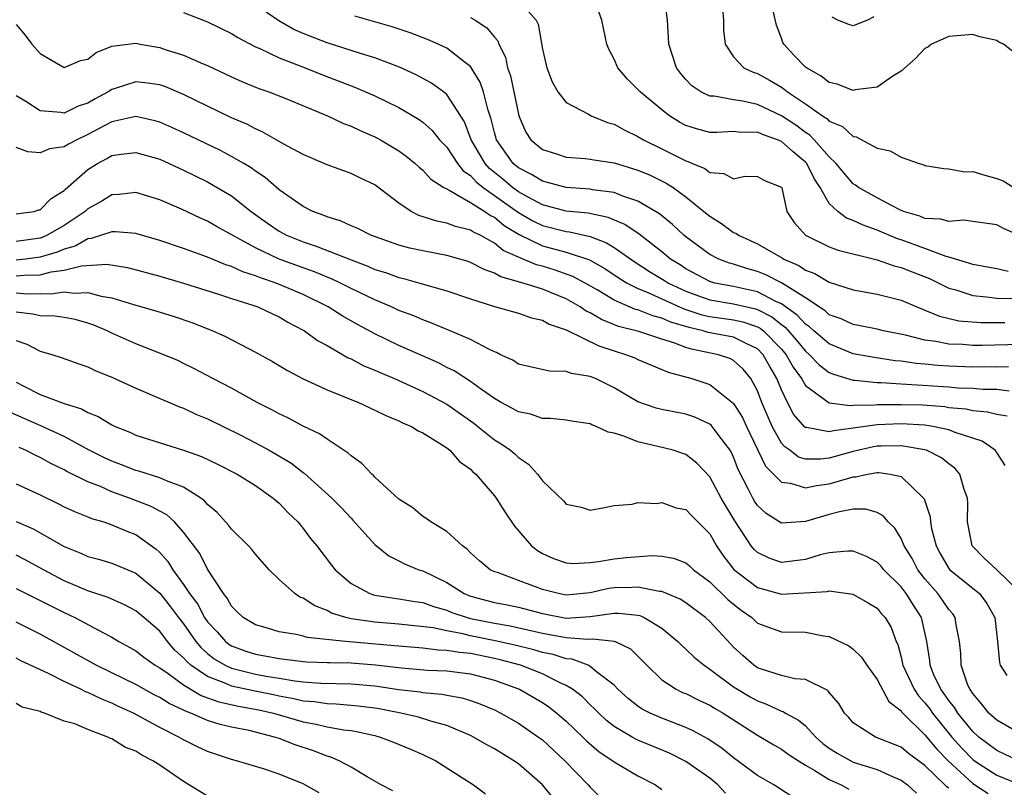
# Model space of a CAD drawing. Units: inches. Extents: x 2640000 to 2643000, y 1515000 to 1518000.
# Drawn here: x 2640741 to 2640824, y 1516265 to 1516329 of the extents above; entities that cross this region are included whole.
import ezdxf

# ---------------------------------------------------------------- set-up
doc = ezdxf.new("R2010")
doc.units = ezdxf.units.IN
doc.header["$MEASUREMENT"] = 0
doc.layers.add('LD26401515_2ft', color=9, linetype='Continuous')

msp = doc.modelspace()

# ---------------------------------------------------------------- linework, layer by layer
at = {"layer": 'LD26401515_2ft'}
for points, elevation in [([(2640823.99, 1516299.99), (2640823, 1516299.967), (2640821.977, 1516299.977), (2640821, 1516299.957), (2640819, 1516300.027), (2640818.086, 1516300.086), (2640817, 1516300.203), (2640816.256, 1516300.256), (2640815, 1516300.462), (2640814.501, 1516300.501), (2640812.765, 1516300.765), (2640811, 1516301.081), (2640809, 1516301.903), (2640807.707, 1516303), (2640807.338, 1516303.338), (2640807, 1516303.554), (2640806.321, 1516304.321), (2640805, 1516305.264), (2640804.533, 1516305.467), (2640803, 1516306.265), (2640801, 1516306.696), (2640799.439, 1516307), (2640799, 1516307.129), (2640797, 1516308.19), (2640796.515, 1516308.515), (2640795.727, 1516309), (2640795, 1516309.601), (2640793.087, 1516311.087), (2640791.912, 1516311.912), (2640790.496, 1516312.496), (2640788.834, 1516312.834), (2640787, 1516313.027), (2640785, 1516313.553), (2640783.825, 1516314.176), (2640783, 1516314.639), (2640782.5, 1516315), (2640781.692, 1516315.692), (2640780.582, 1516316.582), (2640780.208, 1516317), (2640779.044, 1516319), (2640778.482, 1516320.482), (2640777, 1516322.783), (2640776.738, 1516323), (2640775.736, 1516323.737), (2640774.438, 1516324.438), (2640773.067, 1516325.067), (2640771, 1516325.847), (2640769.79, 1516326.21), (2640769, 1516326.475), (2640767, 1516327.092), (2640765, 1516327.874), (2640764.229, 1516328.229), (2640762.953, 1516328.952), (2640761, 1516330.294)], 9020), ([(2640783, 1516330.708), (2640784.493, 1516329), (2640784.658, 1516328.657), (2640785, 1516326.582), (2640785.367, 1516325), (2640785.828, 1516323.828), (2640786.3, 1516323), (2640787, 1516322.115), (2640788.867, 1516321.133), (2640789.089, 1516321), (2640790.442, 1516320.442), (2640791, 1516320.302), (2640791.832, 1516319.832), (2640793, 1516319.279), (2640793.453, 1516319), (2640795, 1516318.245), (2640797, 1516317.223), (2640797.177, 1516317.177), (2640797.554, 1516317), (2640798.579, 1516316.579), (2640799, 1516316.261), (2640800.18, 1516316.18), (2640801, 1516315.716), (2640801.949, 1516315.949), (2640803, 1516315.906), (2640803.573, 1516315.572), (2640805, 1516315.021), (2640805.02, 1516314.98), (2640805.443, 1516313), (2640806.073, 1516312.072), (2640807.011, 1516311), (2640809, 1516310.033), (2640809.753, 1516309.753), (2640813, 1516308.933), (2640814.43, 1516308.43), (2640815, 1516308.307), (2640815.93, 1516307.93), (2640817.376, 1516307.376), (2640819, 1516306.579), (2640819.571, 1516306.429), (2640821, 1516305.943), (2640822.15, 1516305.85), (2640823, 1516305.725), (2640824.286, 1516305.714)], 9026), ([(2640825.106, 1516310.895), (2640823.563, 1516311.563), (2640823, 1516311.866), (2640821, 1516312.16), (2640820.25, 1516312.25), (2640819, 1516312.139), (2640818.341, 1516312.341), (2640817, 1516312.405), (2640816.583, 1516312.583), (2640815.201, 1516313), (2640814.844, 1516313.156), (2640813, 1516314.138), (2640811.455, 1516315), (2640811.198, 1516315.198), (2640811, 1516315.313), (2640810.212, 1516316.212), (2640809.576, 1516317), (2640809, 1516317.568), (2640807.723, 1516319), (2640807.37, 1516319.37), (2640807, 1516319.592), (2640806.205, 1516320.205), (2640805, 1516320.99), (2640803, 1516321.954), (2640801.773, 1516322.227), (2640801, 1516322.331), (2640799.36, 1516322.64), (2640799, 1516322.645), (2640798.247, 1516323), (2640797.497, 1516323.497), (2640797, 1516324.038), (2640796.554, 1516324.554), (2640796.217, 1516325), (2640795.568, 1516327), (2640795.565, 1516327.565), (2640795.467, 1516329), (2640795.23, 1516331)], 9030), ([(2640755, 1516329.641), (2640757, 1516328.859), (2640759, 1516327.88), (2640759.544, 1516327.544), (2640761, 1516326.779), (2640761.376, 1516326.624), (2640763, 1516325.845), (2640765.177, 1516325), (2640766.472, 1516324.472), (2640769.364, 1516323.364), (2640771, 1516322.665), (2640773, 1516321.691), (2640774.689, 1516320.689), (2640775, 1516320.464), (2640775.775, 1516319.775), (2640776.399, 1516319), (2640777, 1516318.364), (2640777.901, 1516317), (2640778.382, 1516316.382), (2640779, 1516315.987), (2640779.465, 1516315.465), (2640780.05, 1516315), (2640781, 1516314.336), (2640783, 1516312.9), (2640784.197, 1516312.197), (2640785, 1516311.803), (2640787, 1516311.303), (2640787.275, 1516311.275), (2640789, 1516310.89), (2640790.372, 1516310.372), (2640791, 1516309.983), (2640792.76, 1516308.76), (2640793.976, 1516307.976), (2640795.221, 1516307.22), (2640795.55, 1516307), (2640797, 1516306.305), (2640798.061, 1516305.939), (2640799, 1516305.594), (2640801, 1516305.264), (2640802.84, 1516304.84), (2640803, 1516304.786), (2640804.184, 1516304.184), (2640805, 1516303.517), (2640805.302, 1516303.302), (2640806.241, 1516302.241), (2640807, 1516301.296), (2640807.347, 1516301), (2640808.155, 1516300.155), (2640809, 1516299.511), (2640809.359, 1516299.359), (2640811, 1516298.86), (2640811.139, 1516298.861), (2640813, 1516298.663), (2640813.335, 1516298.665), (2640815, 1516298.553), (2640815.462, 1516298.538), (2640819, 1516298.306), (2640819.759, 1516298.241), (2640821, 1516298.192), (2640821.88, 1516298.12), (2640823, 1516298.11), (2640824.029, 1516297.971)], 9018), ([(2640823.963, 1516307.963), (2640823, 1516308.186), (2640821, 1516308.541), (2640820.672, 1516308.672), (2640819, 1516309.176), (2640818.767, 1516309.233), (2640817, 1516309.897), (2640815, 1516310.604), (2640814.691, 1516310.691), (2640813, 1516311.424), (2640811.834, 1516311.834), (2640811, 1516312.245), (2640810.435, 1516312.435), (2640809.718, 1516313), (2640809, 1516313.668), (2640808.223, 1516315), (2640807.736, 1516315.736), (2640807.114, 1516317), (2640807, 1516317.125), (2640805.969, 1516317.968), (2640805, 1516318.855), (2640804.666, 1516319), (2640803.424, 1516319.424), (2640803, 1516319.638), (2640801.597, 1516319.598), (2640801, 1516319.688), (2640799.596, 1516319.595), (2640799, 1516319.604), (2640797.905, 1516319.905), (2640797, 1516320.191), (2640796.475, 1516320.475), (2640795.636, 1516321), (2640795, 1516321.486), (2640793.17, 1516323), (2640793, 1516323.206), (2640792.102, 1516324.102), (2640791.323, 1516325), (2640791, 1516325.728), (2640790.573, 1516326.572), (2640790.394, 1516327), (2640789.966, 1516329), (2640789.714, 1516329.714)], 9028), ([(2640800.054, 1516329.945), (2640800.165, 1516329), (2640800.164, 1516328.165), (2640800.279, 1516327), (2640801, 1516325.925), (2640801.856, 1516325), (2640802.64, 1516324.64), (2640803, 1516324.538), (2640803.993, 1516323.993), (2640805, 1516323.391), (2640805.236, 1516323.236), (2640805.516, 1516323), (2640807, 1516321.997), (2640808.419, 1516321), (2640808.782, 1516320.782), (2640809, 1516320.553), (2640810.098, 1516320.098), (2640811, 1516319.265), (2640811.234, 1516319.234), (2640813, 1516318.278), (2640814.079, 1516318.079), (2640815, 1516317.545), (2640816.515, 1516317), (2640816.9, 1516316.9), (2640817, 1516316.85), (2640818.577, 1516316.577), (2640819, 1516316.569), (2640820.319, 1516316.319), (2640821, 1516316.341), (2640822.018, 1516316.018), (2640823, 1516315.755), (2640823.546, 1516315.546), (2640824.441, 1516315)], 9032), ([(2640825, 1516325.873), (2640823.563, 1516327), (2640823.169, 1516327.169), (2640823, 1516327.297), (2640821.598, 1516327.598), (2640821, 1516327.798), (2640819, 1516327.626), (2640817.549, 1516327), (2640817.244, 1516326.756), (2640817, 1516326.645), (2640816.209, 1516325.791), (2640815, 1516324.738), (2640814.317, 1516324.317), (2640813, 1516323.385), (2640811.164, 1516323.164), (2640811, 1516323.121), (2640809.654, 1516323.654), (2640809, 1516323.789), (2640808.316, 1516324.316), (2640807.088, 1516325), (2640807, 1516325.07), (2640806.053, 1516326.053), (2640805.187, 1516327), (2640805.126, 1516327.126), (2640805, 1516327.488), (2640804.572, 1516328.572), (2640804.327, 1516329.673)], 9034), ([(2640741, 1516328.628), (2640741.749, 1516327.748), (2640742.317, 1516327), (2640743, 1516326.21), (2640745, 1516325.047), (2640746.376, 1516325.624), (2640747, 1516325.743), (2640747.694, 1516326.306), (2640749, 1516326.825), (2640751, 1516327.081), (2640751.366, 1516327), (2640753, 1516326.708), (2640753.446, 1516326.553), (2640755, 1516326.074), (2640756.646, 1516325.354), (2640757, 1516325.216), (2640759, 1516324.255), (2640759.864, 1516323.864), (2640761.282, 1516323.281), (2640762.13, 1516323), (2640763.56, 1516322.44), (2640767.019, 1516321), (2640768.365, 1516320.365), (2640769, 1516320.139), (2640769.77, 1516319.77), (2640771, 1516319.245), (2640771.161, 1516319.161), (2640771.452, 1516319), (2640773, 1516318.061), (2640773.611, 1516317.611), (2640774.36, 1516317), (2640774.696, 1516316.696), (2640775, 1516316.448), (2640775.683, 1516315.683), (2640776.772, 1516315), (2640777, 1516314.873), (2640777.221, 1516314.779), (2640779, 1516313.748), (2640780.183, 1516313), (2640780.661, 1516312.661), (2640781, 1516312.506), (2640781.819, 1516311.819), (2640783.057, 1516311.057), (2640785, 1516310.12), (2640787, 1516309.592), (2640788.939, 1516308.94), (2640790.213, 1516308.213), (2640791.415, 1516307.415), (2640792.103, 1516307), (2640793, 1516306.547), (2640793.76, 1516306.24), (2640796.829, 1516304.829), (2640798.349, 1516304.349), (2640799, 1516304.201), (2640801, 1516303.924), (2640801.758, 1516303.758), (2640803, 1516303.338), (2640803.224, 1516303.224), (2640803.498, 1516303), (2640805, 1516301.472), (2640805.4, 1516301), (2640805.966, 1516299.966), (2640806.671, 1516299), (2640807, 1516298.427), (2640808.978, 1516296.978), (2640810.758, 1516296.758), (2640811, 1516296.789), (2640812.8, 1516296.8), (2640813, 1516296.827), (2640815, 1516296.845), (2640816.792, 1516296.792), (2640818.653, 1516296.653), (2640819, 1516296.594), (2640820.458, 1516296.458), (2640821, 1516296.339), (2640822.225, 1516296.225), (2640823, 1516296.021), (2640823.875, 1516295.875)], 9016), ([(2640825, 1516301.853), (2640821.776, 1516301.776), (2640821, 1516301.774), (2640820.159, 1516301.841), (2640819, 1516301.88), (2640817.903, 1516302.097), (2640817, 1516302.213), (2640815.362, 1516302.638), (2640813.543, 1516303), (2640813, 1516303.132), (2640811.453, 1516303.453), (2640811, 1516303.525), (2640809.993, 1516303.993), (2640809, 1516304.347), (2640808.659, 1516304.659), (2640807, 1516305.747), (2640805.014, 1516307.014), (2640803.691, 1516307.691), (2640803, 1516307.966), (2640802.186, 1516308.186), (2640801, 1516308.567), (2640800.659, 1516308.659), (2640799.752, 1516309), (2640799, 1516309.39), (2640797, 1516310.864), (2640796.833, 1516311), (2640795.888, 1516311.887), (2640794.795, 1516312.795), (2640793, 1516313.865), (2640791.727, 1516314.273), (2640791, 1516314.569), (2640789.2, 1516314.8), (2640789, 1516314.844), (2640787, 1516314.983), (2640785.426, 1516315.426), (2640785, 1516315.514), (2640784.097, 1516316.097), (2640783, 1516316.635), (2640782.559, 1516317), (2640781.169, 1516319), (2640781, 1516319.599), (2640780.729, 1516320.729), (2640780.439, 1516321.561), (2640780.08, 1516323), (2640779.81, 1516323.811), (2640779, 1516325.115), (2640778.571, 1516325.429), (2640777, 1516326.654), (2640776.275, 1516327), (2640775.393, 1516327.393), (2640773.944, 1516327.944), (2640772.438, 1516328.438), (2640769.328, 1516329.328)], 9022), ([(2640779, 1516329.22), (2640779.391, 1516329), (2640780.366, 1516328.366), (2640781, 1516327.569), (2640781.271, 1516327.271), (2640781.365, 1516327), (2640781.909, 1516325.909), (2640782.098, 1516325), (2640782.33, 1516324.33), (2640783, 1516321.121), (2640783.036, 1516321), (2640783.63, 1516319.63), (2640784.041, 1516319), (2640785, 1516318.185), (2640786.181, 1516317.819), (2640787, 1516317.545), (2640788.578, 1516317.422), (2640789, 1516317.375), (2640789.309, 1516317.309), (2640791, 1516317.056), (2640793, 1516316.45), (2640794.018, 1516316.018), (2640795.368, 1516315.368), (2640795.935, 1516315), (2640797, 1516314.222), (2640798.517, 1516313), (2640799, 1516312.59), (2640799.986, 1516311.986), (2640801, 1516311.24), (2640801.174, 1516311.174), (2640801.392, 1516311), (2640803, 1516310.271), (2640805.085, 1516309.085), (2640805.211, 1516309), (2640806.458, 1516308.458), (2640807, 1516308.081), (2640807.798, 1516307.798), (2640809, 1516307.079), (2640811, 1516306.427), (2640813, 1516306.063), (2640815, 1516305.56), (2640816.309, 1516305), (2640816.799, 1516304.799), (2640817, 1516304.733), (2640818.224, 1516304.224), (2640819.841, 1516303.841), (2640821.689, 1516303.689), (2640823.687, 1516303.687)], 9024), ([(2640812.718, 1516329.282), (2640812.197, 1516329), (2640811, 1516328.538), (2640810.63, 1516328.63), (2640809.719, 1516329), (2640809.241, 1516329.242)], 9036), ([(2640823.72, 1516291.72), (2640823, 1516292.824), (2640822.939, 1516292.939), (2640822.876, 1516293), (2640821.776, 1516293.776), (2640819.518, 1516294.482), (2640819, 1516294.701), (2640817.646, 1516295), (2640817, 1516295.1), (2640815, 1516295.223), (2640813, 1516295.136), (2640811, 1516294.847), (2640809.36, 1516294.64), (2640809, 1516294.532), (2640807.099, 1516294.901), (2640807, 1516294.901), (2640806.941, 1516294.941), (2640806.015, 1516296.015), (2640805.513, 1516297), (2640805, 1516298.051), (2640804.624, 1516299), (2640804.017, 1516300.017), (2640803.48, 1516301), (2640803, 1516301.488), (2640802.096, 1516301.904), (2640801, 1516302.472), (2640798.869, 1516302.869), (2640798.455, 1516303), (2640797.269, 1516303.269), (2640795.735, 1516303.735), (2640795, 1516304.065), (2640794.248, 1516304.248), (2640793, 1516304.747), (2640792.798, 1516304.798), (2640791, 1516305.564), (2640789.576, 1516306.424), (2640788.571, 1516307), (2640787.556, 1516307.556), (2640786.084, 1516308.084), (2640785, 1516308.404), (2640784.525, 1516308.526), (2640783, 1516309.167), (2640781.736, 1516309.736), (2640781, 1516310.346), (2640779.8, 1516311), (2640779.253, 1516311.253), (2640779, 1516311.431), (2640777.728, 1516311.728), (2640777, 1516312.012), (2640776.169, 1516312.169), (2640774.661, 1516312.661), (2640774.02, 1516313), (2640773, 1516313.691), (2640771, 1516315.209), (2640769.784, 1516315.783), (2640769, 1516316.175), (2640767, 1516316.904), (2640765, 1516317.757), (2640763.367, 1516318.633), (2640761.636, 1516319.636), (2640761, 1516319.895), (2640760.285, 1516320.285), (2640759, 1516320.84), (2640755, 1516322.785), (2640753.439, 1516323.44), (2640753, 1516323.588), (2640751.758, 1516323.758), (2640751, 1516323.84), (2640749.276, 1516323.276), (2640749, 1516323.199), (2640748.691, 1516323), (2640747.589, 1516322.411), (2640747, 1516322.061), (2640746.189, 1516321.811), (2640745, 1516321.221), (2640744.718, 1516321.282), (2640743, 1516321.427), (2640741.799, 1516322.201), (2640741, 1516322.672)], 9014), ([(2640825.045, 1516281), (2640823, 1516282.988), (2640821.96, 1516283.96), (2640820.947, 1516285), (2640820.551, 1516287), (2640820.599, 1516288.599), (2640820.564, 1516289), (2640820.283, 1516289.717), (2640819.923, 1516291), (2640819.501, 1516291.501), (2640819, 1516291.854), (2640818.375, 1516292.375), (2640817.123, 1516293), (2640817, 1516293.039), (2640815, 1516293.382), (2640813.351, 1516293.351), (2640813, 1516293.333), (2640812.709, 1516293.291), (2640811, 1516292.905), (2640809, 1516292.343), (2640808.263, 1516292.263), (2640807, 1516292.268), (2640806.434, 1516292.434), (2640805.695, 1516293), (2640805.277, 1516293.277), (2640805, 1516293.609), (2640804.211, 1516295), (2640803.37, 1516297), (2640803, 1516297.973), (2640802.444, 1516299), (2640801.793, 1516299.793), (2640801, 1516300.503), (2640800.677, 1516300.677), (2640799.73, 1516301), (2640797.467, 1516301.467), (2640797, 1516301.614), (2640795.994, 1516302.006), (2640795, 1516302.302), (2640793.064, 1516302.936), (2640791.374, 1516303.374), (2640789.942, 1516303.942), (2640789, 1516304.502), (2640788.657, 1516304.656), (2640788.167, 1516305), (2640787, 1516305.67), (2640785, 1516306.489), (2640783.402, 1516307), (2640781.522, 1516307.522), (2640781, 1516307.838), (2640780.13, 1516308.13), (2640779, 1516308.726), (2640778.793, 1516308.793), (2640777, 1516309.313), (2640775, 1516309.69), (2640773.923, 1516309.923), (2640773, 1516310.181), (2640770.663, 1516311), (2640769.559, 1516311.559), (2640769, 1516311.789), (2640768.176, 1516312.176), (2640767, 1516312.534), (2640766.68, 1516312.68), (2640765.792, 1516313), (2640765, 1516313.393), (2640763, 1516314.798), (2640761.823, 1516315.823), (2640761, 1516316.366), (2640760.64, 1516316.64), (2640760.039, 1516317), (2640759, 1516317.603), (2640758.087, 1516318.088), (2640755, 1516319.567), (2640754.02, 1516320.02), (2640753, 1516320.468), (2640752.587, 1516320.587), (2640751, 1516320.933), (2640749, 1516320.491), (2640747.944, 1516319.945), (2640747, 1516319.431), (2640746.065, 1516319), (2640745.368, 1516318.632), (2640745, 1516318.388), (2640743.771, 1516318.228), (2640743, 1516317.899), (2640741.971, 1516317.971), (2640741, 1516318.339)], 9012), ([(2640741, 1516312.778), (2640742.496, 1516313), (2640742.882, 1516313.118), (2640743, 1516313.127), (2640743.916, 1516314.083), (2640745, 1516314.736), (2640745.131, 1516314.868), (2640747, 1516316.504), (2640747.792, 1516317), (2640748.582, 1516317.418), (2640749, 1516317.661), (2640749.78, 1516317.78), (2640751, 1516317.93), (2640753, 1516317.367), (2640755, 1516316.454), (2640757, 1516315.46), (2640757.816, 1516315), (2640759, 1516314.289), (2640760.65, 1516313), (2640762.016, 1516312.016), (2640763, 1516311.328), (2640763.596, 1516311), (2640765, 1516310.435), (2640766.097, 1516310.096), (2640769, 1516308.937), (2640770.415, 1516308.415), (2640771, 1516308.146), (2640771.88, 1516307.88), (2640773, 1516307.459), (2640773.378, 1516307.378), (2640774.768, 1516307), (2640777, 1516306.36), (2640779, 1516305.664), (2640781, 1516305.038), (2640783, 1516304.482), (2640784.099, 1516304.099), (2640785, 1516303.897), (2640785.569, 1516303.569), (2640787, 1516303.096), (2640787.056, 1516303.056), (2640789.729, 1516301.729), (2640791, 1516301.314), (2640792.038, 1516301), (2640792.725, 1516300.725), (2640793, 1516300.587), (2640794.117, 1516300.117), (2640795, 1516299.768), (2640795.53, 1516299.53), (2640797.505, 1516299), (2640799, 1516298.5), (2640800.956, 1516296.956), (2640801, 1516296.905), (2640801.734, 1516295.734), (2640802.064, 1516295), (2640803.666, 1516291.666), (2640805, 1516290.32), (2640805.75, 1516290.25), (2640807, 1516289.862), (2640807.936, 1516290.064), (2640809, 1516290.189), (2640810.704, 1516290.704), (2640811, 1516290.773), (2640811.228, 1516290.772), (2640812.194, 1516291), (2640813, 1516291.139), (2640813.143, 1516291.143), (2640814.104, 1516291), (2640815, 1516290.795), (2640816.87, 1516289), (2640816.925, 1516288.925), (2640817.423, 1516287.423), (2640817.453, 1516287), (2640817.549, 1516286.451), (2640817.926, 1516285), (2640818.306, 1516284.306), (2640819, 1516283.106), (2640819.084, 1516283), (2640821.56, 1516281), (2640822.184, 1516280.184), (2640822.842, 1516279), (2640823.076, 1516277), (2640823.229, 1516275.229), (2640823.303, 1516275), (2640823.856, 1516274.144)], 9010), ([(2640825, 1516269.266), (2640823, 1516270.4), (2640822.338, 1516271), (2640821.761, 1516271.762), (2640821, 1516272.635), (2640820.865, 1516272.865), (2640820.755, 1516273), (2640820.568, 1516273.432), (2640820.017, 1516275), (2640819.987, 1516275.987), (2640819.897, 1516277), (2640819.619, 1516278.381), (2640819.54, 1516279), (2640819.32, 1516279.32), (2640819, 1516279.666), (2640818.467, 1516280.467), (2640818.085, 1516281), (2640817, 1516282.236), (2640816.413, 1516283), (2640815.936, 1516283.936), (2640815.274, 1516285), (2640815, 1516285.627), (2640814.48, 1516286.48), (2640813.915, 1516287), (2640813.506, 1516287.506), (2640813, 1516287.787), (2640812.058, 1516288.058), (2640811, 1516288.062), (2640809.853, 1516287.852), (2640809, 1516287.624), (2640807, 1516287.025), (2640805, 1516286.905), (2640803.714, 1516287.714), (2640803, 1516288.369), (2640802.747, 1516288.747), (2640802.601, 1516289), (2640802.214, 1516289.786), (2640801.385, 1516291.385), (2640801, 1516292.426), (2640800.819, 1516292.819), (2640800.711, 1516293), (2640799.765, 1516294.234), (2640799.201, 1516295), (2640799.109, 1516295.109), (2640799, 1516295.195), (2640797.764, 1516295.764), (2640797, 1516296.028), (2640795, 1516296.416), (2640794.529, 1516296.53), (2640793, 1516297.06), (2640791, 1516298.233), (2640789.447, 1516299), (2640789, 1516299.183), (2640787.432, 1516299.432), (2640787, 1516299.604), (2640785.611, 1516299.611), (2640783.973, 1516299.973), (2640783, 1516300.217), (2640782.529, 1516300.53), (2640781.509, 1516301), (2640781.178, 1516301.177), (2640781, 1516301.237), (2640780.569, 1516301.431), (2640779, 1516302.262), (2640777.298, 1516303), (2640775.679, 1516303.679), (2640775, 1516303.906), (2640774.244, 1516304.244), (2640773, 1516304.704), (2640772.374, 1516305), (2640771, 1516305.583), (2640769, 1516306.555), (2640768.127, 1516307), (2640767.359, 1516307.359), (2640767, 1516307.491), (2640765.938, 1516307.938), (2640765, 1516308.262), (2640762.989, 1516309), (2640761, 1516309.944), (2640757.74, 1516311.74), (2640757, 1516312.171), (2640756.416, 1516312.416), (2640754.824, 1516313.176), (2640753, 1516313.977), (2640751, 1516314.586), (2640749.595, 1516314.405), (2640749, 1516314.382), (2640748.148, 1516313.852), (2640747, 1516313.22), (2640746.758, 1516313), (2640745, 1516311.826), (2640743.576, 1516311), (2640743.179, 1516310.821), (2640743, 1516310.767), (2640741, 1516310.481)], 9008), ([(2640824.834, 1516267), (2640823, 1516267.876), (2640821.495, 1516269), (2640821, 1516269.449), (2640819.746, 1516271), (2640819.47, 1516271.471), (2640819, 1516272.044), (2640818.617, 1516272.617), (2640818.322, 1516273), (2640817.727, 1516274.273), (2640817.427, 1516275), (2640817.399, 1516275.399), (2640817.169, 1516277), (2640816.717, 1516279), (2640816.028, 1516280.028), (2640815.426, 1516281), (2640815, 1516281.56), (2640813.563, 1516283), (2640813.314, 1516283.314), (2640813, 1516283.639), (2640812.107, 1516284.107), (2640811, 1516284.557), (2640810.563, 1516284.563), (2640809, 1516284.423), (2640808.236, 1516284.236), (2640807, 1516283.864), (2640805, 1516283.61), (2640803.966, 1516283.966), (2640803, 1516284.431), (2640802.708, 1516284.708), (2640802.472, 1516285), (2640801.087, 1516287.087), (2640799.966, 1516289), (2640799, 1516290.765), (2640797.924, 1516291.924), (2640797, 1516292.636), (2640796.739, 1516292.739), (2640795.953, 1516293), (2640794.672, 1516293.328), (2640793, 1516293.701), (2640791.812, 1516294.188), (2640791, 1516294.43), (2640790.507, 1516294.507), (2640789.508, 1516295), (2640789.135, 1516295.135), (2640789, 1516295.209), (2640787.432, 1516295.432), (2640787, 1516295.509), (2640785.674, 1516295.674), (2640785, 1516295.674), (2640784.014, 1516296.014), (2640783, 1516296.216), (2640782.507, 1516296.507), (2640781.566, 1516297), (2640781, 1516297.324), (2640779.921, 1516298.079), (2640779, 1516298.748), (2640777.637, 1516299.637), (2640777, 1516299.941), (2640776.306, 1516300.306), (2640773, 1516301.782), (2640771, 1516302.746), (2640769.528, 1516303.528), (2640768.251, 1516304.251), (2640767.084, 1516305), (2640765, 1516306.027), (2640762.742, 1516307), (2640761.427, 1516307.426), (2640761, 1516307.615), (2640759.942, 1516307.942), (2640759, 1516308.386), (2640758.53, 1516308.53), (2640757, 1516309.163), (2640755, 1516309.881), (2640753, 1516310.549), (2640751, 1516311.133), (2640749.295, 1516311.296), (2640749, 1516311.285), (2640747.278, 1516310.722), (2640747, 1516310.704), (2640745.915, 1516310.086), (2640745, 1516309.839), (2640744.422, 1516309.578), (2640743, 1516309.152), (2640741.774, 1516309), (2640741, 1516308.921)], 9006), ([(2640741, 1516307.592), (2640741.659, 1516307.659), (2640743, 1516307.679), (2640743.931, 1516307.93), (2640745, 1516308.077), (2640746.452, 1516308.452), (2640748.581, 1516308.581), (2640750.296, 1516308.296), (2640753, 1516307.571), (2640755.001, 1516306.999), (2640757.921, 1516306.079), (2640759, 1516305.713), (2640760.879, 1516305.121), (2640761.216, 1516305), (2640762.421, 1516304.421), (2640763, 1516304.161), (2640763.727, 1516303.727), (2640765, 1516303.062), (2640765.103, 1516303), (2640766.198, 1516302.198), (2640767, 1516301.757), (2640768.748, 1516300.748), (2640769, 1516300.643), (2640770.08, 1516300.08), (2640771, 1516299.71), (2640771.482, 1516299.482), (2640772.637, 1516299), (2640775, 1516297.927), (2640777, 1516296.857), (2640779.26, 1516295.26), (2640779.607, 1516295), (2640781, 1516293.887), (2640781.553, 1516293.553), (2640782.331, 1516293), (2640782.696, 1516292.696), (2640783, 1516292.391), (2640783.837, 1516291.837), (2640784.59, 1516291), (2640785, 1516290.447), (2640786.758, 1516288.758), (2640787, 1516288.486), (2640788.234, 1516288.234), (2640789, 1516287.987), (2640790.199, 1516288.199), (2640791, 1516288.374), (2640792.501, 1516288.501), (2640793, 1516288.627), (2640794.556, 1516288.556), (2640795, 1516288.625), (2640796.194, 1516288.194), (2640797, 1516288.037), (2640797.508, 1516287.508), (2640798.517, 1516286.517), (2640799, 1516285.994), (2640799.561, 1516285), (2640800.141, 1516284.141), (2640801.024, 1516283.024), (2640803, 1516281.506), (2640805, 1516280.962), (2640808.815, 1516281.184), (2640809, 1516281.23), (2640810.956, 1516280.956), (2640812.238, 1516280.238), (2640813, 1516279.777), (2640813.351, 1516279.351), (2640813.673, 1516279), (2640814.175, 1516278.175), (2640814.603, 1516277), (2640814.731, 1516276.731), (2640815, 1516275.692), (2640815.131, 1516275.131), (2640815.147, 1516275), (2640816.093, 1516273), (2640816.452, 1516272.452), (2640817, 1516271.866), (2640817.377, 1516271.377), (2640817.629, 1516271), (2640819.249, 1516269), (2640820.076, 1516268.076), (2640821, 1516267.11), (2640821.148, 1516267), (2640823, 1516265.795), (2640825, 1516264.984)], 9004), ([(2640741, 1516306.172), (2640741.903, 1516306.096), (2640743, 1516306.115), (2640743.896, 1516306.104), (2640745, 1516306.273), (2640745.839, 1516306.161), (2640747, 1516306.22), (2640748.093, 1516305.907), (2640749, 1516305.765), (2640750.797, 1516305.203), (2640752.671, 1516304.671), (2640754.195, 1516304.196), (2640755.687, 1516303.687), (2640757.448, 1516303), (2640758.514, 1516302.514), (2640761, 1516301.212), (2640762.422, 1516300.422), (2640763.678, 1516299.678), (2640765, 1516298.991), (2640767, 1516298.054), (2640769.619, 1516297), (2640771, 1516296.369), (2640771.904, 1516295.904), (2640773, 1516295.472), (2640773.304, 1516295.304), (2640774.058, 1516295), (2640774.62, 1516294.62), (2640775, 1516294.454), (2640776.395, 1516293.605), (2640777, 1516293.199), (2640777.256, 1516293), (2640778.063, 1516292.063), (2640779, 1516291.406), (2640779.199, 1516291.199), (2640779.429, 1516291), (2640781, 1516289.176), (2640781.137, 1516289), (2640781.853, 1516287.854), (2640782.658, 1516286.658), (2640784.1, 1516285), (2640784.604, 1516284.604), (2640785, 1516284.374), (2640785.937, 1516283.937), (2640787, 1516283.568), (2640787.531, 1516283.531), (2640789, 1516283.616), (2640789.691, 1516283.691), (2640791, 1516283.92), (2640792.029, 1516284.029), (2640794.184, 1516284.184), (2640795, 1516284.134), (2640795.966, 1516283.966), (2640797, 1516283.588), (2640797.317, 1516283.317), (2640797.647, 1516283), (2640799, 1516281.993), (2640800.517, 1516280.517), (2640801, 1516280.112), (2640801.624, 1516279.624), (2640802.508, 1516279), (2640803, 1516278.537), (2640805, 1516277.807), (2640807, 1516277.769), (2640808.522, 1516277.478), (2640809, 1516277.42), (2640810.624, 1516276.624), (2640811, 1516276.345), (2640811.693, 1516275.693), (2640812.125, 1516275), (2640813, 1516273.809), (2640813.983, 1516271.983), (2640815, 1516271.192), (2640815.076, 1516271.076), (2640815.147, 1516271), (2640817, 1516269.188), (2640817.985, 1516267.985), (2640818.938, 1516267), (2640821, 1516265.107), (2640822.273, 1516264.272)], 9002), ([(2640819, 1516264.714), (2640818.827, 1516264.827), (2640818.672, 1516265), (2640817, 1516266.619), (2640815.626, 1516267.626), (2640815, 1516268.16), (2640812.863, 1516269), (2640811, 1516270.179), (2640810.623, 1516270.623), (2640810.265, 1516271), (2640809.802, 1516271.802), (2640809, 1516272.712), (2640808.88, 1516272.88), (2640807, 1516273.808), (2640806.125, 1516273.874), (2640805, 1516274.157), (2640803.322, 1516274.678), (2640803, 1516274.798), (2640802.698, 1516275), (2640801.791, 1516275.791), (2640801, 1516276.519), (2640800.758, 1516276.757), (2640799, 1516278.679), (2640798.649, 1516279), (2640797, 1516280.241), (2640796.54, 1516280.54), (2640795, 1516281.182), (2640794.809, 1516281.191), (2640793, 1516281.546), (2640792.482, 1516281.518), (2640791, 1516281.493), (2640790.567, 1516281.433), (2640789, 1516281.073), (2640787, 1516280.878), (2640786.338, 1516281), (2640785, 1516281.335), (2640784.437, 1516281.563), (2640783, 1516282.106), (2640781.244, 1516282.756), (2640781, 1516282.829), (2640780.64, 1516283), (2640779.741, 1516283.741), (2640779, 1516284.423), (2640778.722, 1516284.722), (2640778.312, 1516285), (2640777, 1516286.201), (2640775.661, 1516287), (2640775.286, 1516287.286), (2640775, 1516287.447), (2640774.169, 1516288.169), (2640773, 1516288.92), (2640771, 1516290.761), (2640770.888, 1516290.887), (2640770.745, 1516291), (2640769.903, 1516291.903), (2640769, 1516292.528), (2640768.766, 1516292.766), (2640767, 1516293.918), (2640766.374, 1516294.374), (2640765, 1516295.023), (2640763.713, 1516295.713), (2640763, 1516296.04), (2640762.387, 1516296.387), (2640761.15, 1516297), (2640759, 1516298.194), (2640757.452, 1516299), (2640755.857, 1516299.857), (2640755, 1516300.276), (2640754.506, 1516300.506), (2640753.353, 1516301), (2640751, 1516301.908), (2640749, 1516302.802), (2640748.602, 1516303), (2640747.48, 1516303.48), (2640747, 1516303.645), (2640745.94, 1516303.94), (2640745, 1516304.109), (2640744.225, 1516304.225), (2640743, 1516304.247), (2640742.392, 1516304.392), (2640741, 1516304.555)], 9000), ([(2640741, 1516302.18), (2640741.882, 1516301.882), (2640743, 1516301.301), (2640744.055, 1516301), (2640744.77, 1516300.77), (2640746.226, 1516300.225), (2640747, 1516299.982), (2640747.646, 1516299.646), (2640749, 1516299.109), (2640751, 1516298.187), (2640752.376, 1516297.624), (2640754.645, 1516296.645), (2640755, 1516296.524), (2640756.033, 1516296.033), (2640757, 1516295.633), (2640759.717, 1516294.282), (2640761, 1516293.627), (2640762.159, 1516293), (2640763.957, 1516291.957), (2640765, 1516291.15), (2640765.093, 1516291.093), (2640767.393, 1516289), (2640768.191, 1516288.191), (2640769, 1516287.319), (2640769.164, 1516287.164), (2640771, 1516285.12), (2640772.156, 1516284.156), (2640773, 1516283.742), (2640773.484, 1516283.484), (2640774.667, 1516283), (2640775, 1516282.899), (2640777, 1516281.935), (2640778.458, 1516281), (2640779, 1516280.782), (2640781, 1516280.251), (2640782.056, 1516280.055), (2640783, 1516279.861), (2640785, 1516279.332), (2640787, 1516278.96), (2640789, 1516279.077), (2640791, 1516279.365), (2640791.37, 1516279.37), (2640793, 1516279.195), (2640793.163, 1516279.163), (2640793.518, 1516279), (2640795, 1516278.106), (2640796.34, 1516277), (2640796.663, 1516276.663), (2640797, 1516276.365), (2640797.692, 1516275.692), (2640798.526, 1516275), (2640799, 1516274.69), (2640801, 1516273.21), (2640801.321, 1516273), (2640802.371, 1516272.371), (2640803, 1516272.018), (2640803.758, 1516271.758), (2640805, 1516271.158), (2640805.128, 1516271.128), (2640805.324, 1516271), (2640806.423, 1516270.423), (2640807, 1516269.944), (2640807.881, 1516269), (2640808.469, 1516268.469), (2640809, 1516268.071), (2640809.644, 1516267.644), (2640810.796, 1516267), (2640811, 1516266.903), (2640813, 1516266.283), (2640814.329, 1516265.671), (2640815, 1516265.4), (2640815.549, 1516265), (2640816.304, 1516264.304)], 8998), ([(2640741, 1516298.69), (2640741.645, 1516298.355), (2640743, 1516297.674), (2640745, 1516296.924), (2640746.47, 1516296.47), (2640747, 1516296.168), (2640747.839, 1516295.839), (2640749, 1516295.126), (2640749.265, 1516295), (2640750.508, 1516294.508), (2640751, 1516294.278), (2640755, 1516293.021), (2640756.49, 1516292.49), (2640757.846, 1516291.845), (2640759.488, 1516291), (2640761, 1516290.043), (2640762.502, 1516289), (2640763, 1516288.57), (2640763.753, 1516287.753), (2640764.549, 1516287), (2640765, 1516286.461), (2640765.622, 1516285.622), (2640766.139, 1516285), (2640767.376, 1516283.376), (2640767.685, 1516283), (2640769, 1516281.859), (2640770.569, 1516281), (2640770.892, 1516280.892), (2640771, 1516280.871), (2640772.614, 1516280.614), (2640773, 1516280.574), (2640774.334, 1516280.334), (2640775, 1516280.247), (2640775.911, 1516279.911), (2640777, 1516279.62), (2640777.434, 1516279.435), (2640778.711, 1516279), (2640779, 1516278.924), (2640781, 1516278.517), (2640782.312, 1516278.312), (2640785, 1516277.695), (2640787, 1516277.325), (2640788.816, 1516277.184), (2640789.223, 1516277.223), (2640791, 1516277.027), (2640791.08, 1516277), (2640792.383, 1516276.383), (2640793.384, 1516275.384), (2640793.736, 1516275), (2640795, 1516273.793), (2640796.195, 1516273), (2640796.736, 1516272.736), (2640797, 1516272.631), (2640798.086, 1516272.086), (2640799, 1516271.664), (2640799.406, 1516271.406), (2640800.12, 1516271), (2640803, 1516269.15), (2640803.278, 1516269), (2640804.35, 1516268.35), (2640805, 1516267.978), (2640805.565, 1516267.565), (2640806.429, 1516267), (2640807, 1516266.653), (2640807.797, 1516266.203), (2640809, 1516265.439), (2640810, 1516265), (2640810.625, 1516264.625)], 8996), ([(2640805.96, 1516263.96), (2640804.359, 1516265), (2640803, 1516265.777), (2640801, 1516267.246), (2640800.03, 1516268.03), (2640798.847, 1516268.847), (2640797.556, 1516269.556), (2640797, 1516269.806), (2640795.708, 1516270.292), (2640795, 1516270.576), (2640794.018, 1516271), (2640793.342, 1516271.342), (2640793, 1516271.575), (2640792.205, 1516272.205), (2640791.321, 1516273), (2640791, 1516273.336), (2640789.532, 1516274.468), (2640789, 1516274.911), (2640788.826, 1516275), (2640787.504, 1516275.504), (2640787, 1516275.547), (2640785.902, 1516275.902), (2640785, 1516276.081), (2640784.297, 1516276.297), (2640782.695, 1516276.695), (2640781.061, 1516277.061), (2640779, 1516277.478), (2640778.353, 1516277.647), (2640777, 1516277.886), (2640775.872, 1516278.128), (2640773, 1516278.433), (2640771, 1516278.607), (2640769, 1516278.902), (2640768.576, 1516279), (2640767.377, 1516279.377), (2640767, 1516279.586), (2640765.967, 1516279.967), (2640765, 1516280.613), (2640764.715, 1516280.715), (2640764.291, 1516281), (2640763, 1516282.172), (2640762.158, 1516283), (2640761, 1516284.304), (2640760.691, 1516284.691), (2640760.416, 1516285), (2640759, 1516286.399), (2640758.742, 1516286.742), (2640757.802, 1516287.802), (2640757, 1516288.474), (2640756.759, 1516288.759), (2640756.439, 1516289), (2640755, 1516289.907), (2640753.558, 1516290.442), (2640753, 1516290.701), (2640751.247, 1516291.246), (2640751, 1516291.309), (2640749.791, 1516291.791), (2640749, 1516292.076), (2640748.372, 1516292.372), (2640747.109, 1516293), (2640745, 1516294.146), (2640743.052, 1516295.052), (2640740.269, 1516296.269)], 8994), ([(2640800.306, 1516264.307), (2640799.664, 1516265), (2640799, 1516265.541), (2640797, 1516266.956), (2640795.638, 1516267.638), (2640793, 1516268.734), (2640792.819, 1516268.819), (2640792.506, 1516269), (2640791, 1516269.888), (2640790.376, 1516270.376), (2640789.713, 1516271), (2640789.365, 1516271.365), (2640789, 1516271.699), (2640788.351, 1516272.351), (2640787.517, 1516273), (2640787, 1516273.322), (2640786.437, 1516273.563), (2640785, 1516274.276), (2640783.175, 1516275), (2640781.468, 1516275.468), (2640781, 1516275.573), (2640779, 1516275.978), (2640778.062, 1516276.062), (2640777, 1516276.254), (2640776.281, 1516276.281), (2640775, 1516276.425), (2640773, 1516276.59), (2640772.634, 1516276.634), (2640768.533, 1516277), (2640765.331, 1516277.331), (2640765, 1516277.436), (2640764.415, 1516277.585), (2640763, 1516277.816), (2640761.83, 1516278.17), (2640761, 1516278.392), (2640759.97, 1516279), (2640759.49, 1516279.49), (2640759, 1516279.952), (2640758.634, 1516280.634), (2640758.325, 1516281), (2640757, 1516283.043), (2640756.348, 1516284.347), (2640755, 1516286.155), (2640754.239, 1516287), (2640753.587, 1516287.587), (2640753, 1516287.894), (2640752.291, 1516288.292), (2640750.479, 1516289), (2640749, 1516289.532), (2640748.043, 1516289.956), (2640747, 1516290.366), (2640745.227, 1516291.227), (2640745, 1516291.355), (2640743.895, 1516291.895), (2640743, 1516292.403), (2640742.583, 1516292.583), (2640741.788, 1516293), (2640741.235, 1516293.235)], 8992), ([(2640741, 1516290.187), (2640743, 1516289.27), (2640744.529, 1516288.529), (2640745, 1516288.28), (2640745.874, 1516287.874), (2640747, 1516287.437), (2640747.301, 1516287.301), (2640748.32, 1516287), (2640749, 1516286.768), (2640750.242, 1516286.242), (2640751, 1516285.95), (2640752.714, 1516284.714), (2640753, 1516284.438), (2640753.682, 1516283.682), (2640754.089, 1516283), (2640755, 1516281.771), (2640755.5, 1516281), (2640756.147, 1516280.147), (2640756.75, 1516279), (2640757, 1516278.644), (2640757.798, 1516277.798), (2640758.492, 1516277), (2640758.774, 1516276.774), (2640759, 1516276.637), (2640760.196, 1516276.196), (2640761, 1516275.931), (2640761.803, 1516275.803), (2640763, 1516275.57), (2640765, 1516275.328), (2640765.301, 1516275.301), (2640767, 1516275.244), (2640767.225, 1516275.224), (2640769, 1516275.206), (2640771.046, 1516275.046), (2640773.217, 1516274.783), (2640775.398, 1516274.602), (2640777, 1516274.531), (2640779, 1516274.283), (2640781, 1516273.757), (2640783, 1516273.038), (2640783.09, 1516273), (2640785, 1516271.884), (2640785.534, 1516271.534), (2640786.221, 1516271), (2640787, 1516270.334), (2640788.38, 1516269), (2640788.685, 1516268.685), (2640789.755, 1516267.755), (2640790.903, 1516267), (2640791, 1516266.923), (2640793, 1516265.738), (2640794.452, 1516265), (2640795, 1516264.597)], 8990), ([(2640741, 1516287.036), (2640742.422, 1516286.422), (2640745, 1516284.954), (2640746.399, 1516284.399), (2640747, 1516284.12), (2640747.882, 1516283.882), (2640749, 1516283.54), (2640751, 1516282.713), (2640753, 1516281.027), (2640753.902, 1516279.902), (2640754.574, 1516279), (2640755, 1516278.46), (2640756.024, 1516277), (2640756.463, 1516276.463), (2640757, 1516276.003), (2640757.558, 1516275.557), (2640758.477, 1516275), (2640759, 1516274.757), (2640761, 1516274.27), (2640761.901, 1516274.099), (2640763, 1516273.934), (2640764.295, 1516273.705), (2640765, 1516273.631), (2640766.486, 1516273.514), (2640769, 1516273.461), (2640771, 1516273.283), (2640773, 1516272.987), (2640774.775, 1516272.775), (2640775, 1516272.731), (2640776.592, 1516272.592), (2640777, 1516272.501), (2640778.281, 1516272.281), (2640779, 1516272.052), (2640779.779, 1516271.779), (2640781, 1516271.264), (2640781.531, 1516271), (2640783, 1516270.155), (2640784.684, 1516269), (2640785, 1516268.763), (2640786.882, 1516267), (2640788.828, 1516265), (2640789, 1516264.793), (2640790.904, 1516262.904)], 8988), ([(2640785.899, 1516263.899), (2640785.001, 1516265), (2640783, 1516266.743), (2640782.622, 1516267), (2640781, 1516267.998), (2640780.349, 1516268.349), (2640779.242, 1516269), (2640779, 1516269.122), (2640777, 1516269.96), (2640775.681, 1516270.319), (2640774.656, 1516270.656), (2640773.168, 1516271), (2640771.352, 1516271.352), (2640771, 1516271.407), (2640769.593, 1516271.593), (2640767.753, 1516271.753), (2640767, 1516271.769), (2640765.935, 1516271.935), (2640765, 1516272.008), (2640764.204, 1516272.204), (2640763, 1516272.421), (2640762.527, 1516272.527), (2640760.855, 1516272.855), (2640759, 1516273.256), (2640758.522, 1516273.478), (2640757, 1516274.051), (2640755.614, 1516275), (2640755.283, 1516275.283), (2640755, 1516275.629), (2640754.271, 1516276.271), (2640753.658, 1516277), (2640753, 1516277.85), (2640751.676, 1516279), (2640751, 1516279.564), (2640750.057, 1516280.056), (2640748.678, 1516280.678), (2640747, 1516281.244), (2640745, 1516282.083), (2640743.273, 1516283), (2640741.815, 1516283.816), (2640741, 1516284.223)], 8986), ([(2640741, 1516281.441), (2640742.612, 1516280.612), (2640743, 1516280.431), (2640743.94, 1516279.94), (2640745, 1516279.412), (2640745.892, 1516279), (2640748.29, 1516277.71), (2640749, 1516277.349), (2640749.59, 1516277), (2640750.503, 1516276.503), (2640751, 1516276.208), (2640751.678, 1516275.678), (2640752.623, 1516275), (2640753, 1516274.778), (2640753.696, 1516274.304), (2640755, 1516273.359), (2640756.473, 1516272.473), (2640757, 1516272.29), (2640757.934, 1516271.934), (2640759.577, 1516271.577), (2640761.28, 1516271.28), (2640762.526, 1516271), (2640765, 1516270.275), (2640766.087, 1516270.087), (2640767, 1516269.861), (2640768.401, 1516269.599), (2640769, 1516269.538), (2640769.465, 1516269.465), (2640771, 1516269.114), (2640771.432, 1516269), (2640772.561, 1516268.561), (2640773.97, 1516267.97), (2640775, 1516267.528), (2640776.094, 1516267), (2640777, 1516266.408), (2640779.232, 1516265), (2640780.237, 1516264.237)], 8984), ([(2640772.489, 1516264.489), (2640771.522, 1516265), (2640770.339, 1516265.661), (2640769, 1516266.463), (2640768, 1516267), (2640767.309, 1516267.309), (2640767, 1516267.387), (2640765.848, 1516267.848), (2640764.336, 1516268.336), (2640763, 1516268.864), (2640762.599, 1516269), (2640760.47, 1516269.531), (2640759, 1516269.828), (2640758.051, 1516270.051), (2640757, 1516270.38), (2640755.604, 1516271), (2640755.156, 1516271.156), (2640755, 1516271.248), (2640753.798, 1516271.798), (2640753, 1516272.312), (2640752.538, 1516272.537), (2640751, 1516273.401), (2640749, 1516274.382), (2640747.689, 1516275), (2640743, 1516277.608), (2640741, 1516278.599)], 8982), ([(2640766.335, 1516264.335), (2640765, 1516265.073), (2640763, 1516265.886), (2640761.671, 1516266.328), (2640759.418, 1516267), (2640759, 1516267.104), (2640757, 1516267.775), (2640756.17, 1516268.17), (2640755, 1516268.762), (2640754.601, 1516269), (2640753, 1516269.803), (2640750.808, 1516271), (2640749.564, 1516271.565), (2640749, 1516271.841), (2640748.162, 1516272.162), (2640747, 1516272.73), (2640746.794, 1516272.794), (2640746.401, 1516273), (2640745, 1516273.64), (2640743.69, 1516274.31), (2640741.387, 1516275.387), (2640741, 1516275.586)], 8980), ([(2640757, 1516264.059), (2640755, 1516265.278), (2640753, 1516266.648), (2640752.426, 1516267), (2640751.493, 1516267.493), (2640751, 1516267.814), (2640750.133, 1516268.133), (2640749, 1516268.858), (2640748.877, 1516268.877), (2640748.664, 1516269), (2640747, 1516269.622), (2640745.907, 1516270.093), (2640745, 1516270.32), (2640743.372, 1516271), (2640743.078, 1516271.078), (2640743, 1516271.124), (2640741.508, 1516271.508), (2640741, 1516271.801)], 8978)]:
    msp.add_lwpolyline(points, dxfattribs=dict(at, elevation=elevation))

doc.saveas('drawing.dxf')
